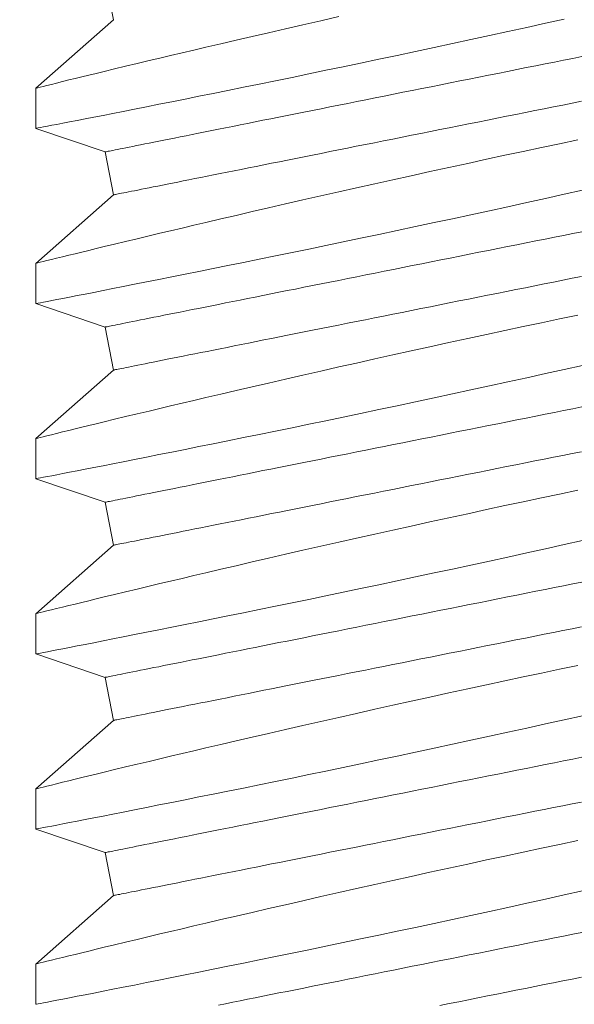
# Model space of a CAD drawing. Extents: x -281 to 146, y -45 to 136.
# Drawn here: x 46 to 46, y 4 to 5 of the extents above; entities that cross this region are included whole.
import ezdxf

# ---------------------------------------------------------------- set-up
doc = ezdxf.new("R2010")
doc.units = 0
doc.header["$MEASUREMENT"] = 0
doc.layers.get('0').update_dxf_attribs({"linetype": 'CONTINUOUS', "lineweight": 15})

msp = doc.modelspace()

# ---------------------------------------------------------------- linework, layer by layer
for p, q in [((45.5609, 4.66417), (45.56335, 4.65191)), ((45.56335, 4.65191), (45.5411, 4.63236)), ((45.5411, 4.63237), (45.5411, 4.62087)), ((45.5411, 4.62087), (45.5609, 4.61417)), ((45.5609, 4.61417), (45.56335, 4.60191)), ((45.56335, 4.60191), (45.5411, 4.58236)), ((45.5411, 4.58237), (45.5411, 4.57087)), ((45.5411, 4.57087), (45.5609, 4.56417)), ((45.5609, 4.56417), (45.56335, 4.55191)), ((45.56335, 4.55191), (45.5411, 4.53236)), ((45.5411, 4.53237), (45.5411, 4.52087)), ((45.5411, 4.52087), (45.5609, 4.51417)), ((45.5609, 4.51417), (45.56335, 4.50191)), ((45.56335, 4.50191), (45.5411, 4.48236)), ((45.5411, 4.48237), (45.5411, 4.47087)), ((45.5411, 4.47087), (45.5609, 4.46417)), ((45.5609, 4.46417), (45.56335, 4.45191)), ((45.56335, 4.45191), (45.5411, 4.43236)), ((45.5411, 4.43237), (45.5411, 4.42087)), ((45.5411, 4.42087), (45.5609, 4.41417)), ((45.5609, 4.41417), (45.56335, 4.40191)), ((45.56335, 4.40191), (45.5411, 4.38236)), ((45.5411, 4.38237), (45.5411, 4.37087))]:
    msp.add_line(p, q)
at = {"color": 8, "flags": 128}
for points in [[(45.62764, 4.65278), (45.62248, 4.65161), (45.61739, 4.65045), (45.6124, 4.64931), (45.60751, 4.64819), (45.60287, 4.64712), (45.59833, 4.64607), (45.59392, 4.64504), (45.58963, 4.64404), (45.5862, 4.64324), (45.58287, 4.64245), (45.57963, 4.64168), (45.5765, 4.64094), (45.57348, 4.64022), (45.57003, 4.6394), (45.56674, 4.63861), (45.56362, 4.63786), (45.56069, 4.63715), (45.55841, 4.6366), (45.55626, 4.63607), (45.55424, 4.63558), (45.55236, 4.63512), (45.55061, 4.6347), (45.54874, 4.63424), (45.54706, 4.63383), (45.54558, 4.63346), (45.54431, 4.63315), (45.54322, 4.63288), (45.54235, 4.63267), (45.54171, 4.63251), (45.5413, 4.63241), (45.54112, 4.63236), (45.54113, 4.63237)], [(45.54113, 4.62087), (45.54113, 4.62087), (45.54137, 4.62092), (45.54182, 4.62101), (45.5425, 4.62114), (45.54336, 4.6213), (45.54443, 4.62151), (45.54569, 4.62176), (45.54716, 4.62204), (45.54888, 4.62237), (45.5508, 4.62275), (45.55292, 4.62316), (45.55524, 4.62361), (45.55769, 4.62409), (45.56032, 4.62461), (45.56312, 4.62516), (45.56609, 4.62575), (45.56932, 4.62638), (45.57271, 4.62706), (45.57627, 4.62776), (45.57998, 4.6285), (45.58377, 4.62926), (45.58771, 4.63005), (45.59178, 4.63087), (45.59596, 4.63172), (45.60038, 4.63261), (45.60492, 4.63354), (45.60956, 4.63449), (45.6143, 4.63546), (45.61907, 4.63645), (45.62393, 4.63746), (45.62887, 4.63848), (45.63385, 4.63953), (45.63903, 4.64062), (45.64427, 4.64173), (45.64953, 4.64284), (45.65483, 4.64398), (45.66008, 4.6451), (45.66535, 4.64624), (45.67062, 4.64739), (45.67588, 4.64853), (45.68127, 4.64971), (45.68663, 4.6509), (45.69196, 4.65208)], [(45.69701, 4.64139), (45.69441, 4.64087), (45.69179, 4.64035), (45.68915, 4.63982), (45.68649, 4.63929), (45.68382, 4.63876), (45.68114, 4.63822), (45.67845, 4.63768), (45.67574, 4.63714), (45.67303, 4.6366), (45.67032, 4.63605), (45.6676, 4.63551), (45.66488, 4.63497), (45.66215, 4.63442), (45.65943, 4.63388), (45.65672, 4.63333), (45.65401, 4.63279), (45.6513, 4.63225), (45.64861, 4.63171), (45.64593, 4.63118), (45.64326, 4.63064), (45.6406, 4.63011), (45.63796, 4.62958), (45.63534, 4.62906), (45.63274, 4.62854), (45.63017, 4.62802), (45.62761, 4.62751), (45.62509, 4.62701), (45.62258, 4.62651), (45.62011, 4.62601), (45.61767, 4.62552), (45.61526, 4.62504), (45.61289, 4.62457), (45.61055, 4.6241), (45.60825, 4.62364), (45.60598, 4.62319), (45.60376, 4.62274), (45.60158, 4.62231), (45.59944, 4.62188), (45.59735, 4.62146), (45.5953, 4.62105), (45.5933, 4.62065), (45.59135, 4.62026), (45.58945, 4.61988), (45.58761, 4.61951), (45.58581, 4.61915), (45.58407, 4.6188), (45.58238, 4.61847), (45.58076, 4.61814), (45.57918, 4.61783), (45.57767, 4.61753), (45.57622, 4.61723), (45.57483, 4.61696), (45.5735, 4.61669), (45.57223, 4.61644), (45.57103, 4.6162), (45.56989, 4.61597), (45.56881, 4.61575), (45.5678, 4.61555), (45.56686, 4.61536), (45.56599, 4.61519), (45.56518, 4.61503), (45.56444, 4.61488), (45.56377, 4.61474), (45.56317, 4.61462), (45.56264, 4.61452), (45.56218, 4.61443), (45.56179, 4.61435), (45.56147, 4.61428), (45.56122, 4.61423), (45.56104, 4.6142), (45.56093, 4.61418), (45.5609, 4.61417)], [(45.69686, 4.62861), (45.69424, 4.62809), (45.6916, 4.62756), (45.68895, 4.62703), (45.68628, 4.6265), (45.68359, 4.62596), (45.6809, 4.62542), (45.6782, 4.62488), (45.67549, 4.62434), (45.67277, 4.6238), (45.67005, 4.62325), (45.66733, 4.62271), (45.66461, 4.62216), (45.66189, 4.62162), (45.65917, 4.62108), (45.65646, 4.62053), (45.65376, 4.61999), (45.65106, 4.61946), (45.64838, 4.61892), (45.64571, 4.61838), (45.64305, 4.61785), (45.64042, 4.61733), (45.6378, 4.6168), (45.6352, 4.61628), (45.63262, 4.61577), (45.63006, 4.61526), (45.62754, 4.61475), (45.62504, 4.61425), (45.62256, 4.61376), (45.62012, 4.61327), (45.61771, 4.61279), (45.61534, 4.61231), (45.613, 4.61184), (45.6107, 4.61138), (45.60843, 4.61093), (45.60621, 4.61049), (45.60403, 4.61005), (45.60189, 4.60962), (45.5998, 4.6092), (45.59775, 4.60879), (45.59575, 4.60839), (45.5938, 4.608), (45.5919, 4.60762), (45.59006, 4.60725), (45.58826, 4.6069), (45.58652, 4.60655), (45.58484, 4.60621), (45.58321, 4.60588), (45.58164, 4.60557), (45.58012, 4.60527), (45.57867, 4.60498), (45.57728, 4.6047), (45.57595, 4.60443), (45.57468, 4.60418), (45.57348, 4.60394), (45.57234, 4.60371), (45.57126, 4.6035), (45.57026, 4.60329), (45.56931, 4.60311), (45.56844, 4.60293), (45.56763, 4.60277), (45.56689, 4.60262), (45.56622, 4.60249), (45.56562, 4.60237), (45.56509, 4.60226), (45.56463, 4.60217), (45.56424, 4.60209), (45.56392, 4.60203), (45.56367, 4.60198), (45.56349, 4.60194), (45.56338, 4.60192), (45.56335, 4.60191)], [(45.69581, 4.61761), (45.69063, 4.61652), (45.68547, 4.61542), (45.68026, 4.61432), (45.67504, 4.6132), (45.6698, 4.61207), (45.66441, 4.6109), (45.65902, 4.60973), (45.65365, 4.60856), (45.6483, 4.60738), (45.64307, 4.60622), (45.63787, 4.60507), (45.63272, 4.60392), (45.62764, 4.60278), (45.62248, 4.60161), (45.61739, 4.60045), (45.6124, 4.59931), (45.60751, 4.59819), (45.60287, 4.59712), (45.59833, 4.59607), (45.59392, 4.59504), (45.58963, 4.59404), (45.5862, 4.59324), (45.58287, 4.59245), (45.57963, 4.59168), (45.5765, 4.59094), (45.57348, 4.59022), (45.57003, 4.5894), (45.56674, 4.58861), (45.56362, 4.58786), (45.56069, 4.58715), (45.55841, 4.5866), (45.55626, 4.58607), (45.55424, 4.58558), (45.55236, 4.58512), (45.55061, 4.5847), (45.54874, 4.58424), (45.54706, 4.58383), (45.54558, 4.58346), (45.54431, 4.58315), (45.54322, 4.58288), (45.54235, 4.58267), (45.54171, 4.58251), (45.5413, 4.58241), (45.54112, 4.58236), (45.54113, 4.58237)], [(45.54113, 4.57087), (45.54113, 4.57087), (45.54137, 4.57092), (45.54182, 4.57101), (45.5425, 4.57114), (45.54336, 4.5713), (45.54443, 4.57151), (45.54569, 4.57176), (45.54716, 4.57204), (45.54888, 4.57237), (45.5508, 4.57275), (45.55292, 4.57316), (45.55524, 4.57361), (45.55769, 4.57409), (45.56032, 4.57461), (45.56312, 4.57516), (45.56609, 4.57575), (45.56932, 4.57638), (45.57271, 4.57706), (45.57627, 4.57776), (45.57998, 4.5785), (45.58377, 4.57926), (45.58771, 4.58005), (45.59178, 4.58087), (45.59596, 4.58172), (45.60038, 4.58261), (45.60492, 4.58354), (45.60956, 4.58449), (45.6143, 4.58546), (45.61907, 4.58645), (45.62393, 4.58746), (45.62887, 4.58848), (45.63385, 4.58953), (45.63903, 4.59062), (45.64427, 4.59173), (45.64953, 4.59284), (45.65483, 4.59398), (45.66008, 4.5951), (45.66535, 4.59624), (45.67062, 4.59739), (45.67588, 4.59853), (45.68127, 4.59971), (45.68663, 4.6009), (45.69196, 4.60208), (45.69723, 4.60325)], [(45.69701, 4.59139), (45.69441, 4.59087), (45.69179, 4.59035), (45.68915, 4.58982), (45.68649, 4.58929), (45.68382, 4.58876), (45.68114, 4.58822), (45.67845, 4.58768), (45.67574, 4.58714), (45.67303, 4.5866), (45.67032, 4.58605), (45.6676, 4.58551), (45.66488, 4.58497), (45.66215, 4.58442), (45.65943, 4.58388), (45.65672, 4.58333), (45.65401, 4.58279), (45.6513, 4.58225), (45.64861, 4.58171), (45.64593, 4.58118), (45.64326, 4.58064), (45.6406, 4.58011), (45.63796, 4.57958), (45.63534, 4.57906), (45.63274, 4.57854), (45.63017, 4.57802), (45.62761, 4.57751), (45.62509, 4.57701), (45.62258, 4.57651), (45.62011, 4.57601), (45.61767, 4.57552), (45.61526, 4.57504), (45.61289, 4.57457), (45.61055, 4.5741), (45.60825, 4.57364), (45.60598, 4.57319), (45.60376, 4.57274), (45.60158, 4.57231), (45.59944, 4.57188), (45.59735, 4.57146), (45.5953, 4.57105), (45.5933, 4.57065), (45.59135, 4.57026), (45.58945, 4.56988), (45.58761, 4.56951), (45.58581, 4.56915), (45.58407, 4.5688), (45.58238, 4.56847), (45.58076, 4.56814), (45.57918, 4.56783), (45.57767, 4.56753), (45.57622, 4.56723), (45.57483, 4.56696), (45.5735, 4.56669), (45.57223, 4.56644), (45.57103, 4.5662), (45.56989, 4.56597), (45.56881, 4.56575), (45.5678, 4.56555), (45.56686, 4.56536), (45.56599, 4.56519), (45.56518, 4.56503), (45.56444, 4.56488), (45.56377, 4.56474), (45.56317, 4.56462), (45.56264, 4.56452), (45.56218, 4.56443), (45.56179, 4.56435), (45.56147, 4.56428), (45.56122, 4.56423), (45.56104, 4.5642), (45.56093, 4.56418), (45.5609, 4.56417)], [(45.69686, 4.57861), (45.69424, 4.57809), (45.6916, 4.57756), (45.68895, 4.57703), (45.68628, 4.5765), (45.68359, 4.57596), (45.6809, 4.57542), (45.6782, 4.57488), (45.67549, 4.57434), (45.67277, 4.5738), (45.67005, 4.57325), (45.66733, 4.57271), (45.66461, 4.57216), (45.66189, 4.57162), (45.65917, 4.57108), (45.65646, 4.57053), (45.65376, 4.56999), (45.65106, 4.56946), (45.64838, 4.56892), (45.64571, 4.56838), (45.64305, 4.56785), (45.64042, 4.56733), (45.6378, 4.5668), (45.6352, 4.56628), (45.63262, 4.56577), (45.63006, 4.56526), (45.62754, 4.56475), (45.62504, 4.56425), (45.62256, 4.56376), (45.62012, 4.56327), (45.61771, 4.56279), (45.61534, 4.56231), (45.613, 4.56184), (45.6107, 4.56138), (45.60843, 4.56093), (45.60621, 4.56049), (45.60403, 4.56005), (45.60189, 4.55962), (45.5998, 4.5592), (45.59775, 4.55879), (45.59575, 4.55839), (45.5938, 4.558), (45.5919, 4.55762), (45.59006, 4.55725), (45.58826, 4.5569), (45.58652, 4.55655), (45.58484, 4.55621), (45.58321, 4.55588), (45.58164, 4.55557), (45.58012, 4.55527), (45.57867, 4.55498), (45.57728, 4.5547), (45.57595, 4.55443), (45.57468, 4.55418), (45.57348, 4.55394), (45.57234, 4.55371), (45.57126, 4.5535), (45.57026, 4.55329), (45.56931, 4.55311), (45.56844, 4.55293), (45.56763, 4.55277), (45.56689, 4.55262), (45.56622, 4.55249), (45.56562, 4.55237), (45.56509, 4.55226), (45.56463, 4.55217), (45.56424, 4.55209), (45.56392, 4.55203), (45.56367, 4.55198), (45.56349, 4.55194), (45.56338, 4.55192), (45.56335, 4.55191)], [(45.69581, 4.56761), (45.69063, 4.56652), (45.68547, 4.56542), (45.68026, 4.56432), (45.67504, 4.5632), (45.6698, 4.56207), (45.66441, 4.5609), (45.65902, 4.55973), (45.65365, 4.55856), (45.6483, 4.55738), (45.64307, 4.55622), (45.63787, 4.55507), (45.63272, 4.55392), (45.62764, 4.55278), (45.62248, 4.55161), (45.61739, 4.55045), (45.6124, 4.54931), (45.60751, 4.54819), (45.60287, 4.54712), (45.59833, 4.54607), (45.59392, 4.54504), (45.58963, 4.54404), (45.5862, 4.54324), (45.58287, 4.54245), (45.57963, 4.54168), (45.5765, 4.54094), (45.57348, 4.54022), (45.57003, 4.5394), (45.56674, 4.53861), (45.56362, 4.53786), (45.56069, 4.53715), (45.55841, 4.5366), (45.55626, 4.53607), (45.55424, 4.53558), (45.55236, 4.53512), (45.55061, 4.5347), (45.54874, 4.53424), (45.54706, 4.53383), (45.54558, 4.53346), (45.54431, 4.53315), (45.54322, 4.53288), (45.54235, 4.53267), (45.54171, 4.53251), (45.5413, 4.53241), (45.54112, 4.53236), (45.54113, 4.53237)], [(45.54113, 4.52087), (45.54113, 4.52087), (45.54137, 4.52092), (45.54182, 4.52101), (45.5425, 4.52114), (45.54336, 4.5213), (45.54443, 4.52151), (45.54569, 4.52176), (45.54716, 4.52204), (45.54888, 4.52237), (45.5508, 4.52275), (45.55292, 4.52316), (45.55524, 4.52361), (45.55769, 4.52409), (45.56032, 4.52461), (45.56312, 4.52516), (45.56609, 4.52575), (45.56932, 4.52638), (45.57271, 4.52706), (45.57627, 4.52776), (45.57998, 4.5285), (45.58377, 4.52926), (45.58771, 4.53005), (45.59178, 4.53087), (45.59596, 4.53172), (45.60038, 4.53261), (45.60492, 4.53354), (45.60956, 4.53449), (45.6143, 4.53546), (45.61907, 4.53645), (45.62393, 4.53746), (45.62887, 4.53848), (45.63385, 4.53953), (45.63903, 4.54062), (45.64427, 4.54173), (45.64953, 4.54284), (45.65483, 4.54398), (45.66008, 4.5451), (45.66535, 4.54624), (45.67062, 4.54739), (45.67588, 4.54853), (45.68127, 4.54971), (45.68663, 4.5509), (45.69196, 4.55208), (45.69723, 4.55325)], [(45.69701, 4.54139), (45.69441, 4.54087), (45.69179, 4.54035), (45.68915, 4.53982), (45.68649, 4.53929), (45.68382, 4.53876), (45.68114, 4.53822), (45.67845, 4.53768), (45.67574, 4.53714), (45.67303, 4.5366), (45.67032, 4.53605), (45.6676, 4.53551), (45.66488, 4.53497), (45.66215, 4.53442), (45.65943, 4.53388), (45.65672, 4.53333), (45.65401, 4.53279), (45.6513, 4.53225), (45.64861, 4.53171), (45.64593, 4.53118), (45.64326, 4.53064), (45.6406, 4.53011), (45.63796, 4.52958), (45.63534, 4.52906), (45.63274, 4.52854), (45.63017, 4.52802), (45.62761, 4.52751), (45.62509, 4.52701), (45.62258, 4.52651), (45.62011, 4.52601), (45.61767, 4.52552), (45.61526, 4.52504), (45.61289, 4.52457), (45.61055, 4.5241), (45.60825, 4.52364), (45.60598, 4.52319), (45.60376, 4.52274), (45.60158, 4.52231), (45.59944, 4.52188), (45.59735, 4.52146), (45.5953, 4.52105), (45.5933, 4.52065), (45.59135, 4.52026), (45.58945, 4.51988), (45.58761, 4.51951), (45.58581, 4.51915), (45.58407, 4.5188), (45.58238, 4.51847), (45.58076, 4.51814), (45.57918, 4.51783), (45.57767, 4.51753), (45.57622, 4.51723), (45.57483, 4.51696), (45.5735, 4.51669), (45.57223, 4.51644), (45.57103, 4.5162), (45.56989, 4.51597), (45.56881, 4.51575), (45.5678, 4.51555), (45.56686, 4.51536), (45.56599, 4.51519), (45.56518, 4.51503), (45.56444, 4.51488), (45.56377, 4.51474), (45.56317, 4.51462), (45.56264, 4.51452), (45.56218, 4.51443), (45.56179, 4.51435), (45.56147, 4.51428), (45.56122, 4.51423), (45.56104, 4.5142), (45.56093, 4.51418), (45.5609, 4.51417)], [(45.69686, 4.52861), (45.69424, 4.52809), (45.6916, 4.52756), (45.68895, 4.52703), (45.68628, 4.5265), (45.68359, 4.52596), (45.6809, 4.52542), (45.6782, 4.52488), (45.67549, 4.52434), (45.67277, 4.5238), (45.67005, 4.52325), (45.66733, 4.52271), (45.66461, 4.52216), (45.66189, 4.52162), (45.65917, 4.52108), (45.65646, 4.52053), (45.65376, 4.51999), (45.65106, 4.51946), (45.64838, 4.51892), (45.64571, 4.51838), (45.64305, 4.51785), (45.64042, 4.51733), (45.6378, 4.5168), (45.6352, 4.51628), (45.63262, 4.51577), (45.63006, 4.51526), (45.62754, 4.51475), (45.62504, 4.51425), (45.62256, 4.51376), (45.62012, 4.51327), (45.61771, 4.51279), (45.61534, 4.51231), (45.613, 4.51184), (45.6107, 4.51138), (45.60843, 4.51093), (45.60621, 4.51049), (45.60403, 4.51005), (45.60189, 4.50962), (45.5998, 4.5092), (45.59775, 4.50879), (45.59575, 4.50839), (45.5938, 4.508), (45.5919, 4.50762), (45.59006, 4.50725), (45.58826, 4.5069), (45.58652, 4.50655), (45.58484, 4.50621), (45.58321, 4.50588), (45.58164, 4.50557), (45.58012, 4.50527), (45.57867, 4.50498), (45.57728, 4.5047), (45.57595, 4.50443), (45.57468, 4.50418), (45.57348, 4.50394), (45.57234, 4.50371), (45.57126, 4.5035), (45.57026, 4.50329), (45.56931, 4.50311), (45.56844, 4.50293), (45.56763, 4.50277), (45.56689, 4.50262), (45.56622, 4.50249), (45.56562, 4.50237), (45.56509, 4.50226), (45.56463, 4.50217), (45.56424, 4.50209), (45.56392, 4.50203), (45.56367, 4.50198), (45.56349, 4.50194), (45.56338, 4.50192), (45.56335, 4.50191)], [(45.69581, 4.51761), (45.69063, 4.51652), (45.68547, 4.51542), (45.68026, 4.51432), (45.67504, 4.5132), (45.6698, 4.51207), (45.66441, 4.5109), (45.65902, 4.50973), (45.65365, 4.50856), (45.6483, 4.50738), (45.64307, 4.50622), (45.63787, 4.50507), (45.63272, 4.50392), (45.62764, 4.50278), (45.62248, 4.50161), (45.61739, 4.50045), (45.6124, 4.49931), (45.60751, 4.49819), (45.60287, 4.49712), (45.59833, 4.49607), (45.59392, 4.49504), (45.58963, 4.49404), (45.5862, 4.49324), (45.58287, 4.49245), (45.57963, 4.49168), (45.5765, 4.49094), (45.57348, 4.49022), (45.57003, 4.4894), (45.56674, 4.48861), (45.56362, 4.48786), (45.56069, 4.48715), (45.55841, 4.4866), (45.55626, 4.48607), (45.55424, 4.48558), (45.55236, 4.48512), (45.55061, 4.4847), (45.54874, 4.48424), (45.54706, 4.48383), (45.54558, 4.48346), (45.54431, 4.48315), (45.54322, 4.48288), (45.54235, 4.48267), (45.54171, 4.48251), (45.5413, 4.48241), (45.54112, 4.48236), (45.54113, 4.48237)], [(45.54113, 4.47087), (45.54113, 4.47087), (45.54137, 4.47092), (45.54182, 4.47101), (45.5425, 4.47114), (45.54336, 4.4713), (45.54443, 4.47151), (45.54569, 4.47176), (45.54716, 4.47204), (45.54888, 4.47237), (45.5508, 4.47275), (45.55292, 4.47316), (45.55524, 4.47361), (45.55769, 4.47409), (45.56032, 4.47461), (45.56312, 4.47516), (45.56609, 4.47575), (45.56932, 4.47638), (45.57271, 4.47706), (45.57627, 4.47776), (45.57998, 4.4785), (45.58377, 4.47926), (45.58771, 4.48005), (45.59178, 4.48087), (45.59596, 4.48172), (45.60038, 4.48261), (45.60492, 4.48354), (45.60956, 4.48449), (45.6143, 4.48546), (45.61907, 4.48645), (45.62393, 4.48746), (45.62887, 4.48848), (45.63385, 4.48953), (45.63903, 4.49062), (45.64427, 4.49173), (45.64953, 4.49284), (45.65483, 4.49398), (45.66008, 4.4951), (45.66535, 4.49624), (45.67062, 4.49739), (45.67588, 4.49853), (45.68127, 4.49971), (45.68663, 4.5009), (45.69196, 4.50208), (45.69723, 4.50325)], [(45.69701, 4.49139), (45.69441, 4.49087), (45.69179, 4.49035), (45.68915, 4.48982), (45.68649, 4.48929), (45.68382, 4.48876), (45.68114, 4.48822), (45.67845, 4.48768), (45.67574, 4.48714), (45.67303, 4.4866), (45.67032, 4.48605), (45.6676, 4.48551), (45.66488, 4.48497), (45.66215, 4.48442), (45.65943, 4.48388), (45.65672, 4.48333), (45.65401, 4.48279), (45.6513, 4.48225), (45.64861, 4.48171), (45.64593, 4.48118), (45.64326, 4.48064), (45.6406, 4.48011), (45.63796, 4.47958), (45.63534, 4.47906), (45.63274, 4.47854), (45.63017, 4.47802), (45.62761, 4.47751), (45.62509, 4.47701), (45.62258, 4.47651), (45.62011, 4.47601), (45.61767, 4.47552), (45.61526, 4.47504), (45.61289, 4.47457), (45.61055, 4.4741), (45.60825, 4.47364), (45.60598, 4.47319), (45.60376, 4.47274), (45.60158, 4.47231), (45.59944, 4.47188), (45.59735, 4.47146), (45.5953, 4.47105), (45.5933, 4.47065), (45.59135, 4.47026), (45.58945, 4.46988), (45.58761, 4.46951), (45.58581, 4.46915), (45.58407, 4.4688), (45.58238, 4.46847), (45.58076, 4.46814), (45.57918, 4.46783), (45.57767, 4.46753), (45.57622, 4.46723), (45.57483, 4.46696), (45.5735, 4.46669), (45.57223, 4.46644), (45.57103, 4.4662), (45.56989, 4.46597), (45.56881, 4.46575), (45.5678, 4.46555), (45.56686, 4.46536), (45.56599, 4.46519), (45.56518, 4.46503), (45.56444, 4.46488), (45.56377, 4.46474), (45.56317, 4.46462), (45.56264, 4.46452), (45.56218, 4.46443), (45.56179, 4.46435), (45.56147, 4.46428), (45.56122, 4.46423), (45.56104, 4.4642), (45.56093, 4.46418), (45.5609, 4.46417)], [(45.69686, 4.47861), (45.69424, 4.47809), (45.6916, 4.47756), (45.68895, 4.47703), (45.68628, 4.4765), (45.68359, 4.47596), (45.6809, 4.47542), (45.6782, 4.47488), (45.67549, 4.47434), (45.67277, 4.4738), (45.67005, 4.47325), (45.66733, 4.47271), (45.66461, 4.47216), (45.66189, 4.47162), (45.65917, 4.47108), (45.65646, 4.47053), (45.65376, 4.46999), (45.65106, 4.46946), (45.64838, 4.46892), (45.64571, 4.46838), (45.64305, 4.46785), (45.64042, 4.46733), (45.6378, 4.4668), (45.6352, 4.46628), (45.63262, 4.46577), (45.63006, 4.46526), (45.62754, 4.46475), (45.62504, 4.46425), (45.62256, 4.46376), (45.62012, 4.46327), (45.61771, 4.46279), (45.61534, 4.46231), (45.613, 4.46184), (45.6107, 4.46138), (45.60843, 4.46093), (45.60621, 4.46049), (45.60403, 4.46005), (45.60189, 4.45962), (45.5998, 4.4592), (45.59775, 4.45879), (45.59575, 4.45839), (45.5938, 4.458), (45.5919, 4.45762), (45.59006, 4.45725), (45.58826, 4.4569), (45.58652, 4.45655), (45.58484, 4.45621), (45.58321, 4.45588), (45.58164, 4.45557), (45.58012, 4.45527), (45.57867, 4.45498), (45.57728, 4.4547), (45.57595, 4.45443), (45.57468, 4.45418), (45.57348, 4.45394), (45.57234, 4.45371), (45.57126, 4.4535), (45.57026, 4.45329), (45.56931, 4.45311), (45.56844, 4.45293), (45.56763, 4.45277), (45.56689, 4.45262), (45.56622, 4.45249), (45.56562, 4.45237), (45.56509, 4.45226), (45.56463, 4.45217), (45.56424, 4.45209), (45.56392, 4.45203), (45.56367, 4.45198), (45.56349, 4.45194), (45.56338, 4.45192), (45.56335, 4.45191)], [(45.69581, 4.46761), (45.69063, 4.46652), (45.68547, 4.46542), (45.68026, 4.46432), (45.67504, 4.4632), (45.6698, 4.46207), (45.66441, 4.4609), (45.65902, 4.45973), (45.65365, 4.45856), (45.6483, 4.45738), (45.64307, 4.45622), (45.63787, 4.45507), (45.63272, 4.45392), (45.62764, 4.45278), (45.62248, 4.45161), (45.61739, 4.45045), (45.6124, 4.44931), (45.60751, 4.44819), (45.60287, 4.44712), (45.59833, 4.44607), (45.59392, 4.44504), (45.58963, 4.44404), (45.5862, 4.44323), (45.58287, 4.44245), (45.57963, 4.44168), (45.5765, 4.44094), (45.57348, 4.44022), (45.57003, 4.4394), (45.56674, 4.43861), (45.56362, 4.43786), (45.56069, 4.43715), (45.55841, 4.4366), (45.55626, 4.43607), (45.55424, 4.43558), (45.55236, 4.43512), (45.55061, 4.4347), (45.54874, 4.43424), (45.54706, 4.43383), (45.54558, 4.43346), (45.54431, 4.43315), (45.54322, 4.43288), (45.54235, 4.43267), (45.54171, 4.43251), (45.5413, 4.43241), (45.54112, 4.43236), (45.54113, 4.43237)], [(45.54113, 4.42087), (45.54113, 4.42087), (45.54137, 4.42092), (45.54182, 4.42101), (45.5425, 4.42114), (45.54336, 4.4213), (45.54443, 4.42151), (45.54569, 4.42176), (45.54716, 4.42204), (45.54888, 4.42237), (45.5508, 4.42275), (45.55292, 4.42316), (45.55524, 4.42361), (45.55769, 4.42409), (45.56032, 4.42461), (45.56312, 4.42516), (45.56609, 4.42575), (45.56932, 4.42638), (45.57271, 4.42706), (45.57627, 4.42776), (45.57998, 4.4285), (45.58377, 4.42926), (45.58771, 4.43005), (45.59178, 4.43087), (45.59596, 4.43172), (45.60038, 4.43261), (45.60492, 4.43354), (45.60956, 4.43449), (45.6143, 4.43546), (45.61907, 4.43645), (45.62393, 4.43746), (45.62887, 4.43848), (45.63385, 4.43953), (45.63903, 4.44062), (45.64427, 4.44173), (45.64953, 4.44284), (45.65483, 4.44398), (45.66008, 4.4451), (45.66535, 4.44624), (45.67062, 4.44739), (45.67588, 4.44853), (45.68127, 4.44971), (45.68663, 4.4509), (45.69196, 4.45208), (45.69723, 4.45325)], [(45.69701, 4.44139), (45.69441, 4.44087), (45.69179, 4.44035), (45.68915, 4.43982), (45.68649, 4.43929), (45.68382, 4.43876), (45.68114, 4.43822), (45.67845, 4.43768), (45.67574, 4.43714), (45.67303, 4.4366), (45.67032, 4.43605), (45.6676, 4.43551), (45.66488, 4.43497), (45.66215, 4.43442), (45.65943, 4.43388), (45.65672, 4.43333), (45.65401, 4.43279), (45.6513, 4.43225), (45.64861, 4.43171), (45.64593, 4.43118), (45.64326, 4.43064), (45.6406, 4.43011), (45.63796, 4.42958), (45.63534, 4.42906), (45.63274, 4.42854), (45.63017, 4.42802), (45.62761, 4.42751), (45.62509, 4.42701), (45.62258, 4.42651), (45.62011, 4.42601), (45.61767, 4.42552), (45.61526, 4.42504), (45.61289, 4.42457), (45.61055, 4.4241), (45.60825, 4.42364), (45.60598, 4.42319), (45.60376, 4.42274), (45.60158, 4.42231), (45.59944, 4.42188), (45.59735, 4.42146), (45.5953, 4.42105), (45.5933, 4.42065), (45.59135, 4.42026), (45.58945, 4.41988), (45.58761, 4.41951), (45.58581, 4.41915), (45.58407, 4.4188), (45.58238, 4.41847), (45.58076, 4.41814), (45.57918, 4.41783), (45.57767, 4.41753), (45.57622, 4.41723), (45.57483, 4.41696), (45.5735, 4.41669), (45.57223, 4.41644), (45.57103, 4.4162), (45.56989, 4.41597), (45.56881, 4.41575), (45.5678, 4.41555), (45.56686, 4.41536), (45.56599, 4.41519), (45.56518, 4.41503), (45.56444, 4.41488), (45.56377, 4.41474), (45.56317, 4.41462), (45.56264, 4.41452), (45.56218, 4.41443), (45.56179, 4.41435), (45.56147, 4.41428), (45.56122, 4.41423), (45.56104, 4.4142), (45.56093, 4.41418), (45.5609, 4.41417)], [(45.69686, 4.42861), (45.69424, 4.42809), (45.6916, 4.42756), (45.68895, 4.42703), (45.68628, 4.4265), (45.68359, 4.42596), (45.6809, 4.42542), (45.6782, 4.42488), (45.67549, 4.42434), (45.67277, 4.4238), (45.67005, 4.42325), (45.66733, 4.42271), (45.66461, 4.42216), (45.66189, 4.42162), (45.65917, 4.42108), (45.65646, 4.42053), (45.65376, 4.41999), (45.65106, 4.41946), (45.64838, 4.41892), (45.64571, 4.41838), (45.64305, 4.41785), (45.64042, 4.41733), (45.6378, 4.4168), (45.6352, 4.41628), (45.63262, 4.41577), (45.63006, 4.41526), (45.62754, 4.41475), (45.62504, 4.41425), (45.62256, 4.41376), (45.62012, 4.41327), (45.61771, 4.41279), (45.61534, 4.41231), (45.613, 4.41184), (45.6107, 4.41138), (45.60843, 4.41093), (45.60621, 4.41049), (45.60403, 4.41005), (45.60189, 4.40962), (45.5998, 4.4092), (45.59775, 4.40879), (45.59575, 4.40839), (45.5938, 4.408), (45.5919, 4.40762), (45.59006, 4.40725), (45.58826, 4.4069), (45.58652, 4.40655), (45.58484, 4.40621), (45.58321, 4.40588), (45.58164, 4.40557), (45.58012, 4.40527), (45.57867, 4.40498), (45.57728, 4.4047), (45.57595, 4.40443), (45.57468, 4.40418), (45.57348, 4.40394), (45.57234, 4.40371), (45.57126, 4.4035), (45.57026, 4.40329), (45.56931, 4.40311), (45.56844, 4.40293), (45.56763, 4.40277), (45.56689, 4.40262), (45.56622, 4.40249), (45.56562, 4.40237), (45.56509, 4.40226), (45.56463, 4.40217), (45.56424, 4.40209), (45.56392, 4.40203), (45.56367, 4.40198), (45.56349, 4.40194), (45.56338, 4.40192), (45.56335, 4.40191)], [(45.69581, 4.41761), (45.69063, 4.41652), (45.68547, 4.41542), (45.68026, 4.41432), (45.67504, 4.4132), (45.6698, 4.41207), (45.66441, 4.4109), (45.65902, 4.40973), (45.65365, 4.40856), (45.6483, 4.40738), (45.64307, 4.40622), (45.63787, 4.40507), (45.63272, 4.40392), (45.62764, 4.40278), (45.62248, 4.40161), (45.61739, 4.40045), (45.6124, 4.39931), (45.60751, 4.39819), (45.60287, 4.39712), (45.59833, 4.39607), (45.59392, 4.39504), (45.58963, 4.39404), (45.5862, 4.39323), (45.58287, 4.39245), (45.57963, 4.39168), (45.5765, 4.39094), (45.57348, 4.39022), (45.57003, 4.3894), (45.56674, 4.38861), (45.56362, 4.38786), (45.56069, 4.38715), (45.55841, 4.3866), (45.55626, 4.38607), (45.55424, 4.38558), (45.55236, 4.38512), (45.55061, 4.3847), (45.54874, 4.38424), (45.54706, 4.38383), (45.54558, 4.38346), (45.54431, 4.38315), (45.54322, 4.38288), (45.54235, 4.38267), (45.54171, 4.38251), (45.5413, 4.38241), (45.54112, 4.38236), (45.54113, 4.38237)], [(45.54113, 4.37087), (45.54113, 4.37087), (45.54137, 4.37092), (45.54182, 4.37101), (45.5425, 4.37114), (45.54336, 4.3713), (45.54443, 4.37151), (45.54569, 4.37176), (45.54716, 4.37204), (45.54888, 4.37237), (45.5508, 4.37275), (45.55292, 4.37316), (45.55524, 4.37361), (45.55769, 4.37409), (45.56032, 4.37461), (45.56312, 4.37516), (45.56609, 4.37575), (45.56932, 4.37638), (45.57271, 4.37706), (45.57627, 4.37776), (45.57998, 4.3785), (45.58377, 4.37926), (45.58771, 4.38005), (45.59178, 4.38087), (45.59596, 4.38172), (45.60038, 4.38261), (45.60492, 4.38354), (45.60956, 4.38449), (45.6143, 4.38546), (45.61907, 4.38645), (45.62393, 4.38746), (45.62887, 4.38848), (45.63385, 4.38953), (45.63903, 4.39062), (45.64427, 4.39173), (45.64953, 4.39284), (45.65483, 4.39398), (45.66008, 4.3951), (45.66535, 4.39624), (45.67062, 4.39739), (45.67588, 4.39853), (45.68127, 4.39971), (45.68663, 4.4009), (45.69196, 4.40208), (45.69723, 4.40325)], [(45.69701, 4.39139), (45.69441, 4.39087), (45.69179, 4.39035), (45.68915, 4.38982), (45.68649, 4.38929), (45.68382, 4.38876), (45.68114, 4.38822), (45.67845, 4.38768), (45.67574, 4.38714), (45.67303, 4.3866), (45.67032, 4.38605), (45.6676, 4.38551), (45.66488, 4.38497), (45.66215, 4.38442), (45.65943, 4.38388), (45.65672, 4.38333), (45.65401, 4.38279), (45.6513, 4.38225), (45.64861, 4.38171), (45.64593, 4.38118), (45.64326, 4.38064), (45.6406, 4.38011), (45.63796, 4.37958), (45.63534, 4.37906), (45.63274, 4.37854), (45.63017, 4.37802), (45.62761, 4.37751), (45.62509, 4.37701), (45.62258, 4.37651), (45.62011, 4.37601), (45.61767, 4.37552), (45.61526, 4.37504), (45.61289, 4.37457), (45.61055, 4.3741), (45.60825, 4.37364), (45.60598, 4.37319), (45.60376, 4.37274), (45.60158, 4.37231), (45.59944, 4.37188), (45.59735, 4.37146), (45.5953, 4.37105), (45.5933, 4.37065)], [(45.69686, 4.37861), (45.69424, 4.37809), (45.6916, 4.37756), (45.68895, 4.37703), (45.68628, 4.3765), (45.68359, 4.37596), (45.6809, 4.37542), (45.6782, 4.37488), (45.67549, 4.37434), (45.67277, 4.3738), (45.67005, 4.37325), (45.66733, 4.37271), (45.66461, 4.37216), (45.66189, 4.37162), (45.65917, 4.37108), (45.65646, 4.37053)]]:
    msp.add_lwpolyline(points, dxfattribs=at)
at = {"linetype": 'Continuous'}
for points, knots in [([(44.99038, 5.85137), (44.99022, 4.75393), (44.98991, 4.4358), (44.99382, 3.40241), (46.30457, 3.73225), (47.11374, 3.79669), (47.24602, 3.80323)], [0, 0, 0, 0, 0.533923, 0.979303, 2.781558, 3.153071, 3.153071, 3.153071, 3.153071]), ([(45.04033, 5.4994), (45.04021, 4.74148), (45.04012, 4.60931), (45.04041, 4.35128), (45.03828, 4.22382), (45.06077, 4.02989), (45.08003, 3.95938), (45.14511, 3.85144), (45.18977, 3.81059), (45.36622, 3.71274), (45.54174, 3.68964), (45.94879, 3.69853), (46.17937, 3.72927), (46.59487, 3.78839), (46.77976, 3.81535), (47.0533, 3.84171), (47.15118, 3.84863), (47.24599, 3.85328)], [0.055872, 0.055872, 0.055872, 0.055872, 0.459992, 0.459992, 0.806833, 0.806833, 1.072713, 1.072713, 1.338594, 1.338594, 1.891526, 1.891526, 2.444458, 2.444458, 2.891028, 2.891028, 3.155332, 3.155332, 3.155332, 3.155332]), ([(46.66274, 5.21126), (46.58581, 5.11771), (46.51115, 5.02668), (46.37852, 4.82795), (46.32469, 4.71963), (46.25806, 4.52263), (46.23709, 4.43753), (46.20172, 4.26051), (46.18535, 4.17155), (46.13421, 4.03772), (46.10379, 3.99214), (46.01318, 3.93931), (45.94272, 3.9274), (45.7934, 3.91905), (45.71876, 3.91981), (45.57491, 3.92595), (45.50443, 3.93159), (45.40693, 3.94046), (45.37987, 3.94304), (45.35274, 3.94562)], [0, 0, 0, 0, 0.342699, 0.342699, 0.703881, 0.703881, 0.947195, 0.947195, 1.190509, 1.190509, 1.409102, 1.409102, 1.627695, 1.627695, 1.846288, 1.846288, 2.064881, 2.064881, 2.148867, 2.148867, 2.148867, 2.148867])]:
    msp.add_open_spline(points, degree=3, knots=knots, dxfattribs=at)
msp.add_spline([(46.69808, 5.17598), (46.43395, 4.81471), (46.27827, 4.38714), (46.09243, 3.92799), (45.83252, 3.87174), (45.34807, 3.89594)], degree=3, dxfattribs=at)

doc.saveas('drawing.dxf')
